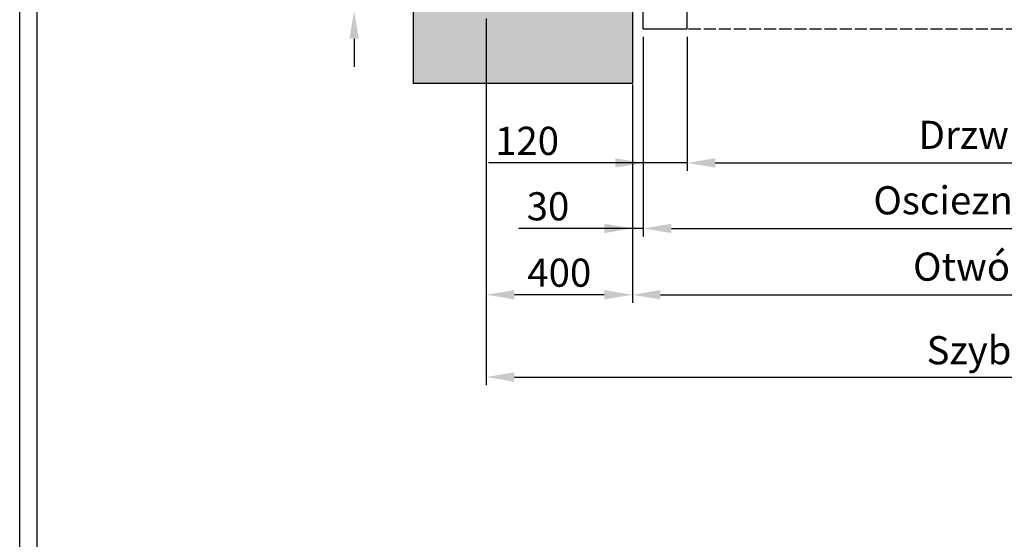
# Model space of a CAD drawing. Units: inches. Extents: x 32982 to 90027, y 30676 to 154566.
# Drawn here: x 44790 to 47486, y 86937 to 88360 of the extents above; entities that cross this region are included whole.
import ezdxf

# ---------------------------------------------------------------- set-up
doc = ezdxf.new("R2010")
doc.units = ezdxf.units.IN
doc.header["$MEASUREMENT"] = 0
doc.linetypes.add('CONTINUA', pattern=[0])
doc.linetypes.add('DASHED', pattern=[0.2068, 0.1655, -0.0413])
for name, color, linetype in [('BYGGNAD', 2, 'Continuous'), ('CAMPITURE', 1, 'Continuous'), ('CARTIGLIO', 7, 'CONTINUA'), ('Wymiarowanie', 1, 'Continuous')]:
    doc.layers.add(name, color=color, linetype=linetype)
doc.dimstyles.new('ACDIM', dxfattribs={"dimscale": 22, "dimtxt": 3.5, "dimasz": 3.5, "dimexe": 1, "dimexo": 1, "dimgap": 1, "dimtad": 0, "dimrnd": 0.001, "dimdsep": 46, "dimtxsty": 'Standard', "dimcen": 2, "dimdle": 6, "dimclrd": 4, "dimclre": 4, "dimclrt": 3, "dimadec": 0, "dimazin": 0, "dimtfac": 1, "dimtmove": 0, "dimatfit": 3, "dimfxl": 1, "dimtvp": 1, "dimtolj": 1, "dimarcsym": 0})

# ---------------------------------------------------------------- blocks, each defined once
blk = doc.blocks.new('*D148')
at = {"layer": 'BYGGNAD', "color": 4, "lineweight": -2, "ltscale": 300}
for p, q in [((46067.3, 88362.5), (46067.3, 87359.5)), ((48967.3, 88362.5), (48967.3, 87359.5)), ((46144.3, 87381.5), (48890.3, 87381.5))]:
    blk.add_line(p, q, dxfattribs=at)
at = {"layer": 'BYGGNAD', "color": 4}
for points in [[(46144.3, 87394.3), (46144.3, 87368.6), (46067.3, 87381.5)], [(48890.3, 87368.6), (48890.3, 87394.3), (48967.3, 87381.5)]]:
    blk.add_solid(points, dxfattribs=at)
at = {"layer": 'Defpoints', "color": 0}
for p in [(46067.3, 88384.5), (48967.3, 88384.5), (48967.3, 87381.5)]:
    blk.add_point(p, dxfattribs=at)
at = {"layer": 'BYGGNAD', "color": 3, "insert": (47517.3, 87454.8), "char_height": 77, "attachment_point": 5}
blk.add_mtext('Szyb \\A1;2900', dxfattribs=at)
blk = doc.blocks.new('yhdfyhdf')
at = {"color": 6}
for p, q in [((45388.7, 12334.8), (45388.7, 12404.8)), ((45508.7, 12334.8), (45508.7, 12404.8)), ((45388.7, 12334.8), (45508.7, 12334.8))]:
    blk.add_line(p, q, dxfattribs=at)
at = {"color": 4, "linetype": 'DASHED', "ltscale": 200}
blk.add_line((45388.7, 12334.8), (47428.7, 12334.8), dxfattribs=at)
blk = doc.blocks.new('*D149')
at = {"layer": 'BYGGNAD', "color": 4, "lineweight": -2, "ltscale": 300}
for p, q in [((46497.3, 88312.5), (46497.3, 87766.2)), ((46467.3, 88160.5), (46467.3, 87766.2)), ((46467.3, 87788.2), (46156.6, 87788.2)), ((46390.3, 87788.2), (46313.3, 87788.2)), ((46497.3, 87788.2), (46467.3, 87788.2)), ((46574.3, 87788.2), (46651.3, 87788.2))]:
    blk.add_line(p, q, dxfattribs=at)
at = {"layer": 'BYGGNAD', "color": 4}
for points in [[(46390.3, 87775.4), (46390.3, 87801), (46467.3, 87788.2)], [(46574.3, 87801), (46574.3, 87775.4), (46497.3, 87788.2)]]:
    blk.add_solid(points, dxfattribs=at)
at = {"layer": 'Defpoints', "color": 0}
for p in [(46497.3, 88334.5), (46467.3, 88182.5), (46467.3, 87788.2)]:
    blk.add_point(p, dxfattribs=at)
at = {"layer": 'BYGGNAD', "color": 3, "insert": (46236.3, 87848.7), "char_height": 77, "attachment_point": 5}
blk.add_mtext('\\A1;30', dxfattribs=at)
blk = doc.blocks.new('*D150')
at = {"layer": 'BYGGNAD', "color": 4, "lineweight": -2, "ltscale": 300}
for p, q in [((46497.3, 88312.5), (46497.3, 87945.4)), ((46617.3, 88312.5), (46617.3, 87945.4)), ((46497.3, 87967.4), (46073.7, 87967.4)), ((46420.3, 87967.4), (46343.3, 87967.4)), ((46617.3, 87967.4), (46497.3, 87967.4)), ((46694.3, 87967.4), (46771.3, 87967.4))]:
    blk.add_line(p, q, dxfattribs=at)
at = {"layer": 'BYGGNAD', "color": 4}
for points in [[(46420.3, 87954.6), (46420.3, 87980.3), (46497.3, 87967.4)], [(46694.3, 87980.3), (46694.3, 87954.6), (46617.3, 87967.4)]]:
    blk.add_solid(points, dxfattribs=at)
at = {"layer": 'Defpoints', "color": 0}
for p in [(46497.3, 88334.5), (46617.3, 88334.5), (46497.3, 87967.4)]:
    blk.add_point(p, dxfattribs=at)
at = {"layer": 'BYGGNAD', "color": 3, "insert": (46179.1, 88027.9), "char_height": 77, "attachment_point": 5}
blk.add_mtext('\\A1;120', dxfattribs=at)
blk = doc.blocks.new('*D157')
at = {"layer": 'BYGGNAD', "color": 4, "lineweight": -2, "ltscale": 300}
for p, q in [((46467.3, 88182.5), (46467.3, 87584.6)), ((48567.3, 88162.5), (48567.3, 87584.6)), ((46544.3, 87606.6), (48490.3, 87606.6))]:
    blk.add_line(p, q, dxfattribs=at)
at = {"layer": 'BYGGNAD', "color": 4}
for points in [[(46544.3, 87619.4), (46544.3, 87593.8), (46467.3, 87606.6)], [(48490.3, 87593.8), (48490.3, 87619.4), (48567.3, 87606.6)]]:
    blk.add_solid(points, dxfattribs=at)
at = {"layer": 'Defpoints', "color": 0}
for p in [(46467.3, 88204.5), (48567.3, 88184.5), (48567.3, 87606.6)]:
    blk.add_point(p, dxfattribs=at)
at = {"layer": 'BYGGNAD', "color": 3, "insert": (47517.3, 87683.6), "char_height": 77, "attachment_point": 5}
blk.add_mtext('Otwór \\A1;2100', dxfattribs=at)
blk = doc.blocks.new('*D158')
at = {"layer": 'BYGGNAD', "color": 4, "lineweight": -2, "ltscale": 300}
for p, q in [((46497.3, 88312.5), (46497.3, 87766.2)), ((48537.3, 88312.5), (48537.3, 87766.2)), ((46574.3, 87788.2), (48460.3, 87788.2))]:
    blk.add_line(p, q, dxfattribs=at)
at = {"layer": 'BYGGNAD', "color": 4}
for points in [[(46574.3, 87801), (46574.3, 87775.4), (46497.3, 87788.2)], [(48460.3, 87775.4), (48460.3, 87801), (48537.3, 87788.2)]]:
    blk.add_solid(points, dxfattribs=at)
at = {"layer": 'Defpoints', "color": 0}
for p in [(46497.3, 88334.5), (48537.3, 88334.5), (48537.3, 87788.2)]:
    blk.add_point(p, dxfattribs=at)
at = {"layer": 'BYGGNAD', "color": 3, "insert": (47517.3, 87865.2), "char_height": 77, "attachment_point": 5}
blk.add_mtext('Oscieznica \\A1;2040', dxfattribs=at)
blk = doc.blocks.new('*D207')
at = {"layer": 'BYGGNAD', "color": 4, "lineweight": -2, "ltscale": 300}
for p, q in [((46067.3, 88162.5), (46067.3, 87584.6)), ((46467.3, 88160.5), (46467.3, 87584.6)), ((46390.3, 87606.6), (46144.3, 87606.6))]:
    blk.add_line(p, q, dxfattribs=at)
at = {"layer": 'BYGGNAD', "color": 4}
for points in [[(46144.3, 87619.4), (46144.3, 87593.8), (46067.3, 87606.6)], [(46390.3, 87593.8), (46390.3, 87619.4), (46467.3, 87606.6)]]:
    blk.add_solid(points, dxfattribs=at)
at = {"layer": 'Defpoints', "color": 0}
for p in [(46067.3, 88184.5), (46467.3, 88182.5), (46067.3, 87606.6)]:
    blk.add_point(p, dxfattribs=at)
at = {"layer": 'BYGGNAD', "color": 3, "insert": (46267.3, 87667.1), "char_height": 77, "attachment_point": 5}
blk.add_mtext('\\A1;400', dxfattribs=at)
blk = doc.blocks.new('*D223')
at = {"layer": 'BYGGNAD', "color": 4, "lineweight": -2, "ltscale": 300}
for p, q in [((46617.3, 88312.5), (46617.3, 87945.4)), ((48417.3, 88312.5), (48417.3, 87945.4)), ((46694.3, 87967.4), (48340.3, 87967.4))]:
    blk.add_line(p, q, dxfattribs=at)
at = {"layer": 'BYGGNAD', "color": 4}
for points in [[(46694.3, 87980.3), (46694.3, 87954.6), (46617.3, 87967.4)], [(48340.3, 87954.6), (48340.3, 87980.3), (48417.3, 87967.4)]]:
    blk.add_solid(points, dxfattribs=at)
at = {"layer": 'Defpoints', "color": 0}
for p in [(46617.3, 88334.5), (48417.3, 88334.5), (48417.3, 87967.4)]:
    blk.add_point(p, dxfattribs=at)
at = {"layer": 'BYGGNAD', "color": 3, "insert": (47517.3, 88044.4), "char_height": 77, "attachment_point": 5}
blk.add_mtext('Drzwi \\A1;1800', dxfattribs=at)
blk = doc.blocks.new('*D957')
at = {"layer": 'BYGGNAD', "color": 4, "lineweight": -2, "ltscale": 300}
for p, q in [((45705.5, 88481.5), (45705.5, 88558.5)), ((45705.5, 88404.5), (45705.5, 88554.4)), ((46095.3, 88404.5), (45683.5, 88404.5)), ((45705.5, 88404.5), (45705.5, 88384.5)), ((46045.3, 88384.5), (45683.5, 88384.5)), ((45705.5, 88307.5), (45705.5, 88230.5))]:
    blk.add_line(p, q, dxfattribs=at)
at = {"layer": 'BYGGNAD', "color": 4}
for points in [[(45692.7, 88481.5), (45718.3, 88481.5), (45705.5, 88404.5)], [(45718.3, 88307.5), (45692.7, 88307.5), (45705.5, 88384.5)]]:
    blk.add_solid(points, dxfattribs=at)
at = {"layer": 'Defpoints', "color": 0}
for p in [(46117.3, 88404.5), (45705.5, 88384.5), (46067.3, 88384.5)]:
    blk.add_point(p, dxfattribs=at)
at = {"layer": 'BYGGNAD', "color": 3, "insert": (45705.5, 88634.1), "char_height": 77, "attachment_point": 5, "rotation": 90}
blk.add_mtext('\\A1;20', dxfattribs=at)

msp = doc.modelspace()

# ---------------------------------------------------------------- hatches: boundary and pattern name
at = {"layer": 'CAMPITURE', "ltscale": 300}
h = msp.add_hatch(dxfattribs=at)
h.set_pattern_fill('AR-CONC', color=6, style=0)
h.set_pattern_definition([(50, (-67996.94, 243102.12), (182.18467, -15.93909), [19.05, -209.55]), (355, (-67996.94, 243102.12), (-35.24283, 191.05664), [15.24, -167.64]), (100.451, (-67981.75, 243100.8), (146.9425, 175.11669), [16.19, -178.09]), (46.1842, (-67996.94, 243152.92), (271.07904, -42.04233), [28.575, -314.325]), (96.6356, (-67974.35, 243149.42), (237.40423, 247.42556), [24.285, -267.135]), (351.184, (-67996.94, 243152.92), (237.4046, 247.4251), [22.86, -251.46]), (21, (-67971.54, 243140.22), (151.61488, -102.26552), [19.05, -209.55]), (326, (-67971.54, 243140.22), (61.80203, 184.18797), [15.24, -167.64]), (71.4514, (-67958.9, 243131.7), (213.41649, 81.92286), [16.19, -178.09]), (37.5, (-67996.936, 243102.123), (3.088603, 84.555039), [0, -165.608, 0, -170.18, 0, -168.275]), (7.5, (-67996.94, 243102.12), (66.819663, 100.180575), [0, -97.028, 0, -161.798, 0, -64.135]), (327.5, (-68053.58, 243102.123), (135.590595, -5.728744), [0, -63.5, 0, -198.12, 0, -262.89]), (317.5, (-68078.98, 243102.12), (148.12918, 25.42649), [0, -82.55, 0, -131.572, 0, -186.69])])
h.paths.add_polyline_path([(49167.29537, 92244.53303), (48567.29544, 92244.53303), (48567.29544, 92044.53303), (48967.29537, 92044.53303), (48967.29537, 88384.53468), (48567.29544, 88384.53468), (48567.29544, 88184.53468), (49167.29537, 88184.53468)])
h.paths.add_polyline_path([(46067.29537, 92044.53303), (46467.2926, 92044.53303), (46467.2926, 92244.53303), (45867.29537, 92244.53303), (45867.29537, 88184.53468), (46467.2926, 88184.53468), (46467.2926, 88384.53468), (46067.29537, 88384.53468)])

# ---------------------------------------------------------------- linework, layer by layer
at = {"color": 2}
msp.add_line((45867.29537, 92244.53303), (45867.29537, 88184.53468), dxfattribs=at)
at = {"layer": 'BYGGNAD', "ltscale": 300}
for p, q in [((46467.2926, 88384.53468), (46467.2926, 88184.53468)), ((46467.2926, 88184.53468), (45867.29537, 88184.53468))]:
    msp.add_line(p, q, dxfattribs=at)
at = {"layer": 'CARTIGLIO'}
for p, q in [((44790.00906, 85514.98869), (44790.00906, 93723.78233)), ((44838.00906, 85562.98869), (44838.00906, 93675.78233))]:
    msp.add_line(p, q, dxfattribs=at)

# ---------------------------------------------------------------- block references
at = {"layer": 'Wymiarowanie'}
msp.add_blockref('yhdfyhdf', (1108.58455, 75999.70061), dxfattribs=at)

# ---------------------------------------------------------------- dimensions: what is measured, and where the dimension line sits
at = {"layer": 'BYGGNAD', "ltscale": 300}
dim = msp.add_linear_dim(base=(45705.50983, 88384.53468), p1=(46117.29375, 88404.53468), p2=(46067.29537, 88384.53468), angle=90, dimstyle='ACDIM', dxfattribs=at)
dim.commit()
dim.dimension.update_dxf_attribs({"geometry": '*D957', "text_midpoint": (45705.50983, 88634.14805), "dimtype": 160})
at = {"layer": 'BYGGNAD', "color": 2, "ltscale": 300}
dim = msp.add_linear_dim(base=(48967.29537, 87381.47349), p1=(46067.29537, 88384.53468), p2=(48967.29537, 88384.53468), text='Szyb <>', dimstyle='ACDIM', override={"dimtad": 1}, dxfattribs=at)
dim.commit()
dim.dimension.update_dxf_attribs({"geometry": '*D148', "text_midpoint": (47517.29537, 87454.80683)})
for base, p1, p2, picture, middle in [((46497.29402, 87967.43325), (46617.29402, 88334.53468), (46497.29402, 88334.53468), '*D150', (46179.0739, 87967.43325)), ((46467.2926, 87788.20669), (46497.29402, 88334.53468), (46467.2926, 88182.53468), '*D149', (46236.30011, 87788.20669))]:
    dim = msp.add_linear_dim(base=base, p1=p1, p2=p2, dimstyle='ACDIM', override={"dimtad": 1}, dxfattribs=at)
    dim.commit()
    dim.dimension.update_dxf_attribs({"geometry": picture, "text_midpoint": middle, "dimtype": 160})
for base, p1, p2, text, picture, middle in [((48537.29685, 87788.20669), (46497.29402, 88334.53468), (48537.29685, 88334.53468), 'Oscieznica <>', '*D158', (47517.29544, 87865.20669)), ((48417.29402, 87967.43325), (46617.29402, 88334.53468), (48417.29402, 88334.53468), 'Drzwi <>', '*D223', (47517.29402, 88044.43325)), ((48567.29544, 87606.60601), (46467.2926, 88204.53468), (48567.29544, 88184.53468), 'Otwór <>', '*D157', (47517.29402, 87683.60601))]:
    dim = msp.add_linear_dim(base=base, p1=p1, p2=p2, text=text, dimstyle='ACDIM', dxfattribs=at)
    dim.commit()
    dim.dimension.update_dxf_attribs({"geometry": picture, "text_midpoint": middle})
dim = msp.add_linear_dim(base=(46067.29537, 87606.60601), p1=(46467.2926, 88182.53468), p2=(46067.29537, 88184.53468), dimstyle='ACDIM', override={"dimtad": 1}, dxfattribs=at)
dim.commit()
dim.dimension.update_dxf_attribs({"geometry": '*D207', "text_midpoint": (46267.29398, 87667.10601)})

doc.saveas('drawing.dxf')
